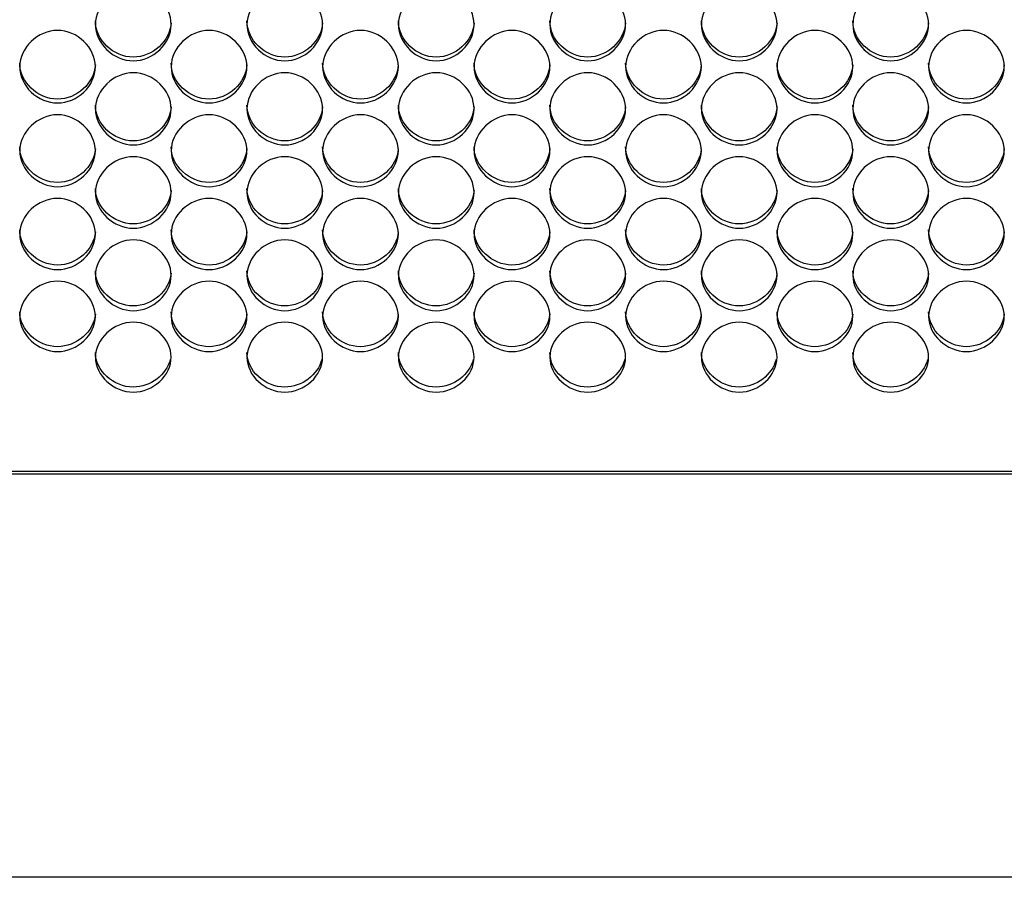
# Model space of a CAD drawing. Units: millimetres. Extents: x 56 to 228, y 51 to 198.
# Drawn here: x 122 to 125, y 88 to 91 of the extents above; entities that cross this region are included whole.
import ezdxf

# ---------------------------------------------------------------- set-up
doc = ezdxf.new("R2010")
doc.units = ezdxf.units.MM
for name, color, linetype in [('5312270', 7, 'Continuous'), ('6791670', 7, 'Continuous'), ('Default', 7, 'Continuous')]:
    doc.layers.add(name, color=color, linetype=linetype)

# ---------------------------------------------------------------- blocks, each defined once
blk = doc.blocks.new('SE3')
at = {"layer": '5312270', "color": 7, "linetype": 'Continuous'}
blk.add_line((112.9838, 89.6199), (140.3213, 89.6199), dxfattribs=at)
for points, knots in [([(122.0463, 91.2409), (122.0463, 91.2746), (122.0785, 91.3421), (122.1838, 91.389), (122.2891, 91.3421), (122.3375, 91.2409), (122.2891, 91.1399), (122.1838, 91.0934), (122.0785, 91.1399), (122.0463, 91.2072), (122.0463, 91.2409)], [0, 0, 0, 0, 0.125103, 0.25, 0.374897, 0.5, 0.625103, 0.75, 0.874897, 1, 1, 1, 1]), ([(122.5963, 91.2409), (122.5963, 91.2746), (122.6285, 91.3421), (122.7338, 91.389), (122.8391, 91.3421), (122.8875, 91.2409), (122.8391, 91.1399), (122.7338, 91.0934), (122.6285, 91.1399), (122.5963, 91.2072), (122.5963, 91.2409)], [0, 0, 0, 0, 0.125103, 0.25, 0.374897, 0.5, 0.625103, 0.75, 0.874897, 1, 1, 1, 1]), ([(123.1463, 91.2409), (123.1463, 91.2746), (123.1785, 91.3421), (123.2838, 91.389), (123.3891, 91.3421), (123.4375, 91.2409), (123.3891, 91.1399), (123.2838, 91.0934), (123.1785, 91.1399), (123.1463, 91.2072), (123.1463, 91.2409)], [0, 0, 0, 0, 0.125103, 0.25, 0.374897, 0.5, 0.625103, 0.75, 0.874897, 1, 1, 1, 1]), ([(123.6963, 91.2409), (123.6963, 91.2746), (123.7285, 91.3421), (123.8338, 91.389), (123.9391, 91.3421), (123.9875, 91.2409), (123.9391, 91.1399), (123.8338, 91.0934), (123.7285, 91.1399), (123.6963, 91.2072), (123.6963, 91.2409)], [0, 0, 0, 0, 0.125103, 0.25, 0.374897, 0.5, 0.625103, 0.75, 0.874897, 1, 1, 1, 1]), ([(124.2463, 91.2409), (124.2463, 91.2746), (124.2785, 91.3421), (124.3838, 91.389), (124.4891, 91.3421), (124.5375, 91.2409), (124.4891, 91.1399), (124.3838, 91.0934), (124.2785, 91.1399), (124.2463, 91.2072), (124.2463, 91.2409)], [0, 0, 0, 0, 0.125103, 0.25, 0.374897, 0.5, 0.625103, 0.75, 0.874897, 1, 1, 1, 1]), ([(124.7963, 91.2409), (124.7963, 91.2746), (124.8285, 91.3421), (124.9338, 91.389), (125.0391, 91.3421), (125.0875, 91.2409), (125.0391, 91.1399), (124.9338, 91.0934), (124.8285, 91.1399), (124.7963, 91.2072), (124.7963, 91.2409)], [0, 0, 0, 0, 0.125103, 0.25, 0.374897, 0.5, 0.625103, 0.75, 0.874897, 1, 1, 1, 1]), ([(122.3211, 91.2473), (122.3172, 91.1809), (122.2536, 91.1223), (122.1118, 91.1223), (122.0463, 91.1848), (122.0463, 91.2537)], [0.507796, 0.507796, 0.507796, 0.507796, 0.75, 0.75, 1, 1, 1, 1]), ([(122.8711, 91.2473), (122.8672, 91.1809), (122.8036, 91.1223), (122.6618, 91.1223), (122.5963, 91.1848), (122.5963, 91.2537)], [0.507796, 0.507796, 0.507796, 0.507796, 0.75, 0.75, 1, 1, 1, 1]), ([(123.4211, 91.2473), (123.4172, 91.1809), (123.3536, 91.1223), (123.2118, 91.1223), (123.1463, 91.1848), (123.1463, 91.2537)], [0.507796, 0.507796, 0.507796, 0.507796, 0.75, 0.75, 1, 1, 1, 1]), ([(123.9711, 91.2473), (123.9672, 91.1809), (123.9036, 91.1223), (123.7618, 91.1223), (123.6963, 91.1848), (123.6963, 91.2537)], [0.507796, 0.507796, 0.507796, 0.507796, 0.75, 0.75, 1, 1, 1, 1]), ([(124.5211, 91.2473), (124.5172, 91.1809), (124.4536, 91.1223), (124.3118, 91.1223), (124.2463, 91.1848), (124.2463, 91.2537)], [0.507796, 0.507796, 0.507796, 0.507796, 0.75, 0.75, 1, 1, 1, 1]), ([(125.0711, 91.2473), (125.0672, 91.1809), (125.0036, 91.1223), (124.8618, 91.1223), (124.7963, 91.1848), (124.7963, 91.2537)], [0.507796, 0.507796, 0.507796, 0.507796, 0.75, 0.75, 1, 1, 1, 1]), ([(121.7713, 91.0874), (121.7713, 91.1209), (121.8035, 91.1882), (121.9088, 91.2348), (122.0141, 91.1882), (122.0625, 91.0873), (122.0141, 90.9868), (121.9088, 90.9405), (121.8035, 90.9868), (121.7713, 91.0538), (121.7713, 91.0874)], [0, 0, 0, 0, 0.125103, 0.25, 0.374897, 0.5, 0.625103, 0.75, 0.874897, 1, 1, 1, 1]), ([(122.3213, 91.0874), (122.3213, 91.1209), (122.3535, 91.1882), (122.4588, 91.2348), (122.5641, 91.1882), (122.6125, 91.0873), (122.5641, 90.9868), (122.4588, 90.9405), (122.3535, 90.9868), (122.3213, 91.0538), (122.3213, 91.0874)], [0, 0, 0, 0, 0.125103, 0.25, 0.374897, 0.5, 0.625103, 0.75, 0.874897, 1, 1, 1, 1]), ([(122.8713, 91.0874), (122.8713, 91.1209), (122.9035, 91.1882), (123.0088, 91.2348), (123.1141, 91.1882), (123.1625, 91.0873), (123.1141, 90.9868), (123.0088, 90.9405), (122.9035, 90.9868), (122.8713, 91.0538), (122.8713, 91.0874)], [0, 0, 0, 0, 0.125103, 0.25, 0.374897, 0.5, 0.625103, 0.75, 0.874897, 1, 1, 1, 1]), ([(123.4213, 91.0874), (123.4213, 91.1209), (123.4535, 91.1882), (123.5588, 91.2348), (123.6641, 91.1882), (123.7125, 91.0873), (123.6641, 90.9868), (123.5588, 90.9405), (123.4535, 90.9868), (123.4213, 91.0538), (123.4213, 91.0874)], [0, 0, 0, 0, 0.125103, 0.25, 0.374897, 0.5, 0.625103, 0.75, 0.874897, 1, 1, 1, 1]), ([(123.9713, 91.0874), (123.9713, 91.1209), (124.0035, 91.1882), (124.1088, 91.2348), (124.2141, 91.1882), (124.2625, 91.0873), (124.2141, 90.9868), (124.1088, 90.9405), (124.0035, 90.9868), (123.9713, 91.0538), (123.9713, 91.0874)], [0, 0, 0, 0, 0.125103, 0.25, 0.374897, 0.5, 0.625103, 0.75, 0.874897, 1, 1, 1, 1]), ([(124.5213, 91.0874), (124.5213, 91.1209), (124.5535, 91.1882), (124.6588, 91.2348), (124.7641, 91.1882), (124.8125, 91.0873), (124.7641, 90.9868), (124.6588, 90.9405), (124.5535, 90.9868), (124.5213, 91.0538), (124.5213, 91.0874)], [0, 0, 0, 0, 0.125103, 0.25, 0.374897, 0.5, 0.625103, 0.75, 0.874897, 1, 1, 1, 1]), ([(125.0713, 91.0874), (125.0713, 91.1209), (125.1035, 91.1882), (125.2088, 91.2348), (125.3141, 91.1882), (125.3625, 91.0873), (125.3141, 90.9868), (125.2088, 90.9405), (125.1035, 90.9868), (125.0713, 91.0538), (125.0713, 91.0874)], [0, 0, 0, 0, 0.125103, 0.25, 0.374897, 0.5, 0.625103, 0.75, 0.874897, 1, 1, 1, 1]), ([(122.0461, 91.0941), (122.042, 91.0281), (121.9785, 90.9699), (121.8368, 90.9699), (121.7713, 91.0322), (121.7713, 91.1008)], [0.5082121, 0.5082121, 0.5082121, 0.5082121, 0.75, 0.75, 1, 1, 1, 1]), ([(122.5961, 91.0941), (122.592, 91.0281), (122.5285, 90.9699), (122.3868, 90.9699), (122.3213, 91.0322), (122.3213, 91.1008)], [0.5082121, 0.5082121, 0.5082121, 0.5082121, 0.75, 0.75, 1, 1, 1, 1]), ([(123.1461, 91.0941), (123.142, 91.0281), (123.0785, 90.9699), (122.9368, 90.9699), (122.8713, 91.0322), (122.8713, 91.1008)], [0.5082121, 0.5082121, 0.5082121, 0.5082121, 0.75, 0.75, 1, 1, 1, 1]), ([(123.6961, 91.0941), (123.692, 91.0281), (123.6285, 90.9699), (123.4868, 90.9699), (123.4213, 91.0322), (123.4213, 91.1008)], [0.5082121, 0.5082121, 0.5082121, 0.5082121, 0.75, 0.75, 1, 1, 1, 1]), ([(124.2461, 91.0941), (124.242, 91.0281), (124.1785, 90.9699), (124.0368, 90.9699), (123.9713, 91.0322), (123.9713, 91.1008)], [0.5082121, 0.5082121, 0.5082121, 0.5082121, 0.75, 0.75, 1, 1, 1, 1]), ([(124.7961, 91.0941), (124.792, 91.0281), (124.7285, 90.9699), (124.5868, 90.9699), (124.5213, 91.0322), (124.5213, 91.1008)], [0.5082121, 0.5082121, 0.5082121, 0.5082121, 0.75, 0.75, 1, 1, 1, 1]), ([(125.3461, 91.0941), (125.342, 91.0281), (125.2785, 90.9699), (125.1368, 90.9699), (125.0713, 91.0322), (125.0713, 91.1008)], [0.5082121, 0.5082121, 0.5082121, 0.5082121, 0.75, 0.75, 1, 1, 1, 1]), ([(122.0463, 90.9345), (122.0463, 90.9679), (122.0785, 91.0348), (122.1838, 91.0813), (122.2891, 91.0348), (122.3375, 90.9344), (122.2891, 90.8344), (122.1838, 90.7883), (122.0785, 90.8344), (122.0463, 90.9011), (122.0463, 90.9345)], [0, 0, 0, 0, 0.125103, 0.25, 0.374897, 0.5, 0.625103, 0.75, 0.874897, 1, 1, 1, 1]), ([(122.5963, 90.9345), (122.5963, 90.9679), (122.6285, 91.0348), (122.7338, 91.0813), (122.8391, 91.0348), (122.8875, 90.9344), (122.8391, 90.8344), (122.7338, 90.7883), (122.6285, 90.8344), (122.5963, 90.9011), (122.5963, 90.9345)], [0, 0, 0, 0, 0.125103, 0.25, 0.374897, 0.5, 0.625103, 0.75, 0.874897, 1, 1, 1, 1]), ([(123.1463, 90.9345), (123.1463, 90.9679), (123.1785, 91.0348), (123.2838, 91.0813), (123.3891, 91.0348), (123.4375, 90.9344), (123.3891, 90.8344), (123.2838, 90.7883), (123.1785, 90.8344), (123.1463, 90.9011), (123.1463, 90.9345)], [0, 0, 0, 0, 0.125103, 0.25, 0.374897, 0.5, 0.625103, 0.75, 0.874897, 1, 1, 1, 1]), ([(123.6963, 90.9345), (123.6963, 90.9679), (123.7285, 91.0348), (123.8338, 91.0813), (123.9391, 91.0348), (123.9875, 90.9344), (123.9391, 90.8344), (123.8338, 90.7883), (123.7285, 90.8344), (123.6963, 90.9011), (123.6963, 90.9345)], [0, 0, 0, 0, 0.125103, 0.25, 0.374897, 0.5, 0.625103, 0.75, 0.874897, 1, 1, 1, 1]), ([(124.2463, 90.9345), (124.2463, 90.9679), (124.2785, 91.0348), (124.3838, 91.0813), (124.4891, 91.0348), (124.5375, 90.9344), (124.4891, 90.8344), (124.3838, 90.7883), (124.2785, 90.8344), (124.2463, 90.9011), (124.2463, 90.9345)], [0, 0, 0, 0, 0.125103, 0.25, 0.374897, 0.5, 0.625103, 0.75, 0.874897, 1, 1, 1, 1]), ([(124.7963, 90.9345), (124.7963, 90.9679), (124.8285, 91.0348), (124.9338, 91.0813), (125.0391, 91.0348), (125.0875, 90.9344), (125.0391, 90.8344), (124.9338, 90.7883), (124.8285, 90.8344), (124.7963, 90.9011), (124.7963, 90.9345)], [0, 0, 0, 0, 0.125103, 0.25, 0.374897, 0.5, 0.625103, 0.75, 0.874897, 1, 1, 1, 1]), ([(122.3211, 90.9415), (122.3168, 90.876), (122.2533, 90.8183), (122.1118, 90.8183), (122.0463, 90.8802), (122.0463, 90.9486)], [0.5086321, 0.5086321, 0.5086321, 0.5086321, 0.75, 0.75, 1, 1, 1, 1]), ([(122.8711, 90.9415), (122.8668, 90.876), (122.8033, 90.8183), (122.6618, 90.8183), (122.5963, 90.8802), (122.5963, 90.9486)], [0.5086321, 0.5086321, 0.5086321, 0.5086321, 0.75, 0.75, 1, 1, 1, 1]), ([(123.4211, 90.9415), (123.4168, 90.876), (123.3533, 90.8183), (123.2118, 90.8183), (123.1463, 90.8802), (123.1463, 90.9486)], [0.5086321, 0.5086321, 0.5086321, 0.5086321, 0.75, 0.75, 1, 1, 1, 1]), ([(123.9711, 90.9415), (123.9668, 90.876), (123.9033, 90.8183), (123.7618, 90.8183), (123.6963, 90.8802), (123.6963, 90.9486)], [0.5086321, 0.5086321, 0.5086321, 0.5086321, 0.75, 0.75, 1, 1, 1, 1]), ([(124.5211, 90.9415), (124.5168, 90.876), (124.4533, 90.8183), (124.3118, 90.8183), (124.2463, 90.8802), (124.2463, 90.9486)], [0.5086321, 0.5086321, 0.5086321, 0.5086321, 0.75, 0.75, 1, 1, 1, 1]), ([(125.0711, 90.9415), (125.0668, 90.876), (125.0033, 90.8183), (124.8618, 90.8183), (124.7963, 90.8802), (124.7963, 90.9486)], [0.5086321, 0.5086321, 0.5086321, 0.5086321, 0.75, 0.75, 1, 1, 1, 1]), ([(121.7713, 90.7823), (121.7713, 90.8156), (121.8035, 90.8822), (121.9088, 90.9285), (122.0141, 90.8822), (122.0625, 90.7823), (122.0141, 90.6827), (121.9088, 90.6369), (121.8035, 90.6827), (121.7713, 90.7491), (121.7713, 90.7823)], [0, 0, 0, 0, 0.125103, 0.25, 0.374897, 0.5, 0.625103, 0.75, 0.874897, 1, 1, 1, 1]), ([(122.3213, 90.7823), (122.3213, 90.8156), (122.3535, 90.8822), (122.4588, 90.9285), (122.5641, 90.8822), (122.6125, 90.7823), (122.5641, 90.6827), (122.4588, 90.6369), (122.3535, 90.6827), (122.3213, 90.7491), (122.3213, 90.7823)], [0, 0, 0, 0, 0.125103, 0.25, 0.374897, 0.5, 0.625103, 0.75, 0.874897, 1, 1, 1, 1]), ([(122.8713, 90.7823), (122.8713, 90.8156), (122.9035, 90.8822), (123.0088, 90.9285), (123.1141, 90.8822), (123.1625, 90.7823), (123.1141, 90.6827), (123.0088, 90.6369), (122.9035, 90.6827), (122.8713, 90.7491), (122.8713, 90.7823)], [0, 0, 0, 0, 0.125103, 0.25, 0.374897, 0.5, 0.625103, 0.75, 0.874897, 1, 1, 1, 1]), ([(123.4213, 90.7823), (123.4213, 90.8156), (123.4535, 90.8822), (123.5588, 90.9285), (123.6641, 90.8822), (123.7125, 90.7823), (123.6641, 90.6827), (123.5588, 90.6369), (123.4535, 90.6827), (123.4213, 90.7491), (123.4213, 90.7823)], [0, 0, 0, 0, 0.125103, 0.25, 0.374897, 0.5, 0.625103, 0.75, 0.874897, 1, 1, 1, 1]), ([(123.9713, 90.7823), (123.9713, 90.8156), (124.0035, 90.8822), (124.1088, 90.9285), (124.2141, 90.8822), (124.2625, 90.7823), (124.2141, 90.6827), (124.1088, 90.6369), (124.0035, 90.6827), (123.9713, 90.7491), (123.9713, 90.7823)], [0, 0, 0, 0, 0.125103, 0.25, 0.374897, 0.5, 0.625103, 0.75, 0.874897, 1, 1, 1, 1]), ([(124.5213, 90.7823), (124.5213, 90.8156), (124.5535, 90.8822), (124.6588, 90.9285), (124.7641, 90.8822), (124.8125, 90.7823), (124.7641, 90.6827), (124.6588, 90.6369), (124.5535, 90.6827), (124.5213, 90.7491), (124.5213, 90.7823)], [0, 0, 0, 0, 0.125103, 0.25, 0.374897, 0.5, 0.625103, 0.75, 0.874897, 1, 1, 1, 1]), ([(125.0713, 90.7823), (125.0713, 90.8156), (125.1035, 90.8822), (125.2088, 90.9285), (125.3141, 90.8822), (125.3625, 90.7823), (125.3141, 90.6827), (125.2088, 90.6369), (125.1035, 90.6827), (125.0713, 90.7491), (125.0713, 90.7823)], [0, 0, 0, 0, 0.125103, 0.25, 0.374897, 0.5, 0.625103, 0.75, 0.874897, 1, 1, 1, 1]), ([(122.0461, 90.7896), (122.0416, 90.7246), (121.9782, 90.6674), (121.8368, 90.6674), (121.7713, 90.729), (121.7713, 90.797)], [0.5090563, 0.5090563, 0.5090563, 0.5090563, 0.75, 0.75, 1, 1, 1, 1]), ([(122.5961, 90.7896), (122.5916, 90.7246), (122.5282, 90.6674), (122.3868, 90.6674), (122.3213, 90.729), (122.3213, 90.797)], [0.5090563, 0.5090563, 0.5090563, 0.5090563, 0.75, 0.75, 1, 1, 1, 1]), ([(123.1461, 90.7896), (123.1416, 90.7246), (123.0782, 90.6674), (122.9368, 90.6674), (122.8713, 90.729), (122.8713, 90.797)], [0.5090563, 0.5090563, 0.5090563, 0.5090563, 0.75, 0.75, 1, 1, 1, 1]), ([(123.6961, 90.7896), (123.6916, 90.7246), (123.6282, 90.6674), (123.4868, 90.6674), (123.4213, 90.729), (123.4213, 90.797)], [0.5090563, 0.5090563, 0.5090563, 0.5090563, 0.75, 0.75, 1, 1, 1, 1]), ([(124.2461, 90.7896), (124.2416, 90.7246), (124.1782, 90.6674), (124.0368, 90.6674), (123.9713, 90.729), (123.9713, 90.797)], [0.5090563, 0.5090563, 0.5090563, 0.5090563, 0.75, 0.75, 1, 1, 1, 1]), ([(124.7961, 90.7896), (124.7916, 90.7246), (124.7282, 90.6674), (124.5868, 90.6674), (124.5213, 90.729), (124.5213, 90.797)], [0.5090563, 0.5090563, 0.5090563, 0.5090563, 0.75, 0.75, 1, 1, 1, 1]), ([(125.3461, 90.7896), (125.3416, 90.7246), (125.2782, 90.6674), (125.1368, 90.6674), (125.0713, 90.729), (125.0713, 90.797)], [0.5090563, 0.5090563, 0.5090563, 0.5090563, 0.75, 0.75, 1, 1, 1, 1]), ([(122.0463, 90.6309), (122.0463, 90.664), (122.0785, 90.7303), (122.1838, 90.7763), (122.2891, 90.7303), (122.3375, 90.6308), (122.2891, 90.5318), (122.1838, 90.4862), (122.0785, 90.5318), (122.0463, 90.5978), (122.0463, 90.6309)], [0, 0, 0, 0, 0.125103, 0.25, 0.374897, 0.5, 0.625103, 0.75, 0.874897, 1, 1, 1, 1]), ([(122.5963, 90.6309), (122.5963, 90.664), (122.6285, 90.7303), (122.7338, 90.7763), (122.8391, 90.7303), (122.8875, 90.6308), (122.8391, 90.5318), (122.7338, 90.4862), (122.6285, 90.5318), (122.5963, 90.5978), (122.5963, 90.6309)], [0, 0, 0, 0, 0.125103, 0.25, 0.374897, 0.5, 0.625103, 0.75, 0.874897, 1, 1, 1, 1]), ([(123.1463, 90.6309), (123.1463, 90.664), (123.1785, 90.7303), (123.2838, 90.7763), (123.3891, 90.7303), (123.4375, 90.6308), (123.3891, 90.5318), (123.2838, 90.4862), (123.1785, 90.5318), (123.1463, 90.5978), (123.1463, 90.6309)], [0, 0, 0, 0, 0.125103, 0.25, 0.374897, 0.5, 0.625103, 0.75, 0.874897, 1, 1, 1, 1]), ([(123.6963, 90.6309), (123.6963, 90.664), (123.7285, 90.7303), (123.8338, 90.7763), (123.9391, 90.7303), (123.9875, 90.6308), (123.9391, 90.5318), (123.8338, 90.4862), (123.7285, 90.5318), (123.6963, 90.5978), (123.6963, 90.6309)], [0, 0, 0, 0, 0.125103, 0.25, 0.374897, 0.5, 0.625103, 0.75, 0.874897, 1, 1, 1, 1]), ([(124.2463, 90.6309), (124.2463, 90.664), (124.2785, 90.7303), (124.3838, 90.7763), (124.4891, 90.7303), (124.5375, 90.6308), (124.4891, 90.5318), (124.3838, 90.4862), (124.2785, 90.5318), (124.2463, 90.5978), (124.2463, 90.6309)], [0, 0, 0, 0, 0.125103, 0.25, 0.374897, 0.5, 0.625103, 0.75, 0.874897, 1, 1, 1, 1]), ([(124.7963, 90.6309), (124.7963, 90.664), (124.8285, 90.7303), (124.9338, 90.7763), (125.0391, 90.7303), (125.0875, 90.6308), (125.0391, 90.5318), (124.9338, 90.4862), (124.8285, 90.5318), (124.7963, 90.5978), (124.7963, 90.6309)], [0, 0, 0, 0, 0.125103, 0.25, 0.374897, 0.5, 0.625103, 0.75, 0.874897, 1, 1, 1, 1]), ([(122.3211, 90.6385), (122.3164, 90.5739), (122.2531, 90.5172), (122.1118, 90.5172), (122.0463, 90.5785), (122.0463, 90.6462)], [0.5094848, 0.5094848, 0.5094848, 0.5094848, 0.75, 0.75, 1, 1, 1, 1]), ([(122.8711, 90.6385), (122.8664, 90.5739), (122.8031, 90.5172), (122.6618, 90.5172), (122.5963, 90.5785), (122.5963, 90.6462)], [0.5094848, 0.5094848, 0.5094848, 0.5094848, 0.75, 0.75, 1, 1, 1, 1]), ([(123.4211, 90.6385), (123.4164, 90.5739), (123.3531, 90.5172), (123.2118, 90.5172), (123.1463, 90.5785), (123.1463, 90.6462)], [0.5094848, 0.5094848, 0.5094848, 0.5094848, 0.75, 0.75, 1, 1, 1, 1]), ([(123.9711, 90.6385), (123.9664, 90.5739), (123.9031, 90.5172), (123.7618, 90.5172), (123.6963, 90.5785), (123.6963, 90.6462)], [0.5094848, 0.5094848, 0.5094848, 0.5094848, 0.75, 0.75, 1, 1, 1, 1]), ([(124.5211, 90.6385), (124.5164, 90.5739), (124.4531, 90.5172), (124.3118, 90.5172), (124.2463, 90.5785), (124.2463, 90.6462)], [0.5094848, 0.5094848, 0.5094848, 0.5094848, 0.75, 0.75, 1, 1, 1, 1]), ([(125.0711, 90.6385), (125.0664, 90.5739), (125.0031, 90.5172), (124.8618, 90.5172), (124.7963, 90.5785), (124.7963, 90.6462)], [0.5094848, 0.5094848, 0.5094848, 0.5094848, 0.75, 0.75, 1, 1, 1, 1]), ([(121.7713, 90.4802), (121.7713, 90.5132), (121.8035, 90.5791), (121.9088, 90.6249), (122.0141, 90.5791), (122.0625, 90.4802), (122.0141, 90.3816), (121.9088, 90.3363), (121.8035, 90.3816), (121.7713, 90.4473), (121.7713, 90.4802)], [0, 0, 0, 0, 0.125103, 0.25, 0.374897, 0.5, 0.625103, 0.75, 0.874897, 1, 1, 1, 1]), ([(122.3213, 90.4802), (122.3213, 90.5132), (122.3535, 90.5791), (122.4588, 90.6249), (122.5641, 90.5791), (122.6125, 90.4802), (122.5641, 90.3816), (122.4588, 90.3363), (122.3535, 90.3816), (122.3213, 90.4473), (122.3213, 90.4802)], [0, 0, 0, 0, 0.125103, 0.25, 0.374897, 0.5, 0.625103, 0.75, 0.874897, 1, 1, 1, 1]), ([(122.8713, 90.4802), (122.8713, 90.5132), (122.9035, 90.5791), (123.0088, 90.6249), (123.1141, 90.5791), (123.1625, 90.4802), (123.1141, 90.3816), (123.0088, 90.3363), (122.9035, 90.3816), (122.8713, 90.4473), (122.8713, 90.4802)], [0, 0, 0, 0, 0.125103, 0.25, 0.374897, 0.5, 0.625103, 0.75, 0.874897, 1, 1, 1, 1]), ([(123.4213, 90.4802), (123.4213, 90.5132), (123.4535, 90.5791), (123.5588, 90.6249), (123.6641, 90.5791), (123.7125, 90.4802), (123.6641, 90.3816), (123.5588, 90.3363), (123.4535, 90.3816), (123.4213, 90.4473), (123.4213, 90.4802)], [0, 0, 0, 0, 0.125103, 0.25, 0.374897, 0.5, 0.625103, 0.75, 0.874897, 1, 1, 1, 1]), ([(123.9713, 90.4802), (123.9713, 90.5132), (124.0035, 90.5791), (124.1088, 90.6249), (124.2141, 90.5791), (124.2625, 90.4802), (124.2141, 90.3816), (124.1088, 90.3363), (124.0035, 90.3816), (123.9713, 90.4473), (123.9713, 90.4802)], [0, 0, 0, 0, 0.125103, 0.25, 0.374897, 0.5, 0.625103, 0.75, 0.874897, 1, 1, 1, 1]), ([(124.5213, 90.4802), (124.5213, 90.5132), (124.5535, 90.5791), (124.6588, 90.6249), (124.7641, 90.5791), (124.8125, 90.4802), (124.7641, 90.3816), (124.6588, 90.3363), (124.5535, 90.3816), (124.5213, 90.4473), (124.5213, 90.4802)], [0, 0, 0, 0, 0.125103, 0.25, 0.374897, 0.5, 0.625103, 0.75, 0.874897, 1, 1, 1, 1]), ([(125.0713, 90.4802), (125.0713, 90.5132), (125.1035, 90.5791), (125.2088, 90.6249), (125.3141, 90.5791), (125.3625, 90.4802), (125.3141, 90.3816), (125.2088, 90.3363), (125.1035, 90.3816), (125.0713, 90.4473), (125.0713, 90.4802)], [0, 0, 0, 0, 0.125103, 0.25, 0.374897, 0.5, 0.625103, 0.75, 0.874897, 1, 1, 1, 1]), ([(122.046, 90.4882), (122.0411, 90.4241), (121.978, 90.3678), (121.8368, 90.3678), (121.7713, 90.4288), (121.7713, 90.4961)], [0.509918, 0.509918, 0.509918, 0.509918, 0.75, 0.75, 1, 1, 1, 1]), ([(122.596, 90.4882), (122.5911, 90.4241), (122.528, 90.3678), (122.3868, 90.3678), (122.3213, 90.4288), (122.3213, 90.4961)], [0.509918, 0.509918, 0.509918, 0.509918, 0.75, 0.75, 1, 1, 1, 1]), ([(123.146, 90.4882), (123.1411, 90.4241), (123.078, 90.3678), (122.9368, 90.3678), (122.8713, 90.4288), (122.8713, 90.4961)], [0.509918, 0.509918, 0.509918, 0.509918, 0.75, 0.75, 1, 1, 1, 1]), ([(123.696, 90.4882), (123.6911, 90.4241), (123.628, 90.3678), (123.4868, 90.3678), (123.4213, 90.4288), (123.4213, 90.4961)], [0.509918, 0.509918, 0.509918, 0.509918, 0.75, 0.75, 1, 1, 1, 1]), ([(124.246, 90.4882), (124.2411, 90.4241), (124.178, 90.3678), (124.0368, 90.3678), (123.9713, 90.4288), (123.9713, 90.4961)], [0.509918, 0.509918, 0.509918, 0.509918, 0.75, 0.75, 1, 1, 1, 1]), ([(124.796, 90.4882), (124.7911, 90.4241), (124.728, 90.3678), (124.5868, 90.3678), (124.5213, 90.4288), (124.5213, 90.4961)], [0.509918, 0.509918, 0.509918, 0.509918, 0.75, 0.75, 1, 1, 1, 1]), ([(125.346, 90.4882), (125.3411, 90.4241), (125.278, 90.3678), (125.1368, 90.3678), (125.0713, 90.4288), (125.0713, 90.4961)], [0.509918, 0.509918, 0.509918, 0.509918, 0.75, 0.75, 1, 1, 1, 1]), ([(122.0463, 90.3304), (122.0463, 90.3631), (122.0785, 90.4287), (122.1838, 90.4743), (122.2891, 90.4287), (122.3375, 90.3303), (122.2891, 90.2323), (122.1838, 90.1872), (122.0785, 90.2323), (122.0463, 90.2976), (122.0463, 90.3304)], [0, 0, 0, 0, 0.125103, 0.25, 0.374897, 0.5, 0.625103, 0.75, 0.874897, 1, 1, 1, 1]), ([(122.5963, 90.3304), (122.5963, 90.3631), (122.6285, 90.4287), (122.7338, 90.4743), (122.8391, 90.4287), (122.8875, 90.3303), (122.8391, 90.2323), (122.7338, 90.1872), (122.6285, 90.2323), (122.5963, 90.2976), (122.5963, 90.3304)], [0, 0, 0, 0, 0.125103, 0.25, 0.374897, 0.5, 0.625103, 0.75, 0.874897, 1, 1, 1, 1]), ([(123.1463, 90.3304), (123.1463, 90.3631), (123.1785, 90.4287), (123.2838, 90.4743), (123.3891, 90.4287), (123.4375, 90.3303), (123.3891, 90.2323), (123.2838, 90.1872), (123.1785, 90.2323), (123.1463, 90.2976), (123.1463, 90.3304)], [0, 0, 0, 0, 0.125103, 0.25, 0.374897, 0.5, 0.625103, 0.75, 0.874897, 1, 1, 1, 1]), ([(123.6963, 90.3304), (123.6963, 90.3631), (123.7285, 90.4287), (123.8338, 90.4743), (123.9391, 90.4287), (123.9875, 90.3303), (123.9391, 90.2323), (123.8338, 90.1872), (123.7285, 90.2323), (123.6963, 90.2976), (123.6963, 90.3304)], [0, 0, 0, 0, 0.125103, 0.25, 0.374897, 0.5, 0.625103, 0.75, 0.874897, 1, 1, 1, 1]), ([(124.2463, 90.3304), (124.2463, 90.3631), (124.2785, 90.4287), (124.3838, 90.4743), (124.4891, 90.4287), (124.5375, 90.3303), (124.4891, 90.2323), (124.3838, 90.1872), (124.2785, 90.2323), (124.2463, 90.2976), (124.2463, 90.3304)], [0, 0, 0, 0, 0.125103, 0.25, 0.374897, 0.5, 0.625103, 0.75, 0.874897, 1, 1, 1, 1]), ([(124.7963, 90.3304), (124.7963, 90.3631), (124.8285, 90.4287), (124.9338, 90.4743), (125.0391, 90.4287), (125.0875, 90.3303), (125.0391, 90.2323), (124.9338, 90.1872), (124.8285, 90.2323), (124.7963, 90.2976), (124.7963, 90.3304)], [0, 0, 0, 0, 0.125103, 0.25, 0.374897, 0.5, 0.625103, 0.75, 0.874897, 1, 1, 1, 1]), ([(122.321, 90.3386), (122.3159, 90.275), (122.2529, 90.2193), (122.1118, 90.2193), (122.0463, 90.2799), (122.0463, 90.3469)], [0.5103559, 0.5103559, 0.5103559, 0.5103559, 0.75, 0.75, 1, 1, 1, 1]), ([(122.871, 90.3386), (122.8659, 90.275), (122.8029, 90.2193), (122.6618, 90.2193), (122.5963, 90.2799), (122.5963, 90.3469)], [0.5103559, 0.5103559, 0.5103559, 0.5103559, 0.75, 0.75, 1, 1, 1, 1]), ([(123.421, 90.3386), (123.4159, 90.275), (123.3529, 90.2193), (123.2118, 90.2193), (123.1463, 90.2799), (123.1463, 90.3469)], [0.5103559, 0.5103559, 0.5103559, 0.5103559, 0.75, 0.75, 1, 1, 1, 1]), ([(123.971, 90.3386), (123.9659, 90.275), (123.9029, 90.2193), (123.7618, 90.2193), (123.6963, 90.2799), (123.6963, 90.3469)], [0.5103559, 0.5103559, 0.5103559, 0.5103559, 0.75, 0.75, 1, 1, 1, 1]), ([(124.521, 90.3386), (124.5159, 90.275), (124.4529, 90.2193), (124.3118, 90.2193), (124.2463, 90.2799), (124.2463, 90.3469)], [0.5103559, 0.5103559, 0.5103559, 0.5103559, 0.75, 0.75, 1, 1, 1, 1]), ([(125.071, 90.3386), (125.0659, 90.275), (125.0029, 90.2193), (124.8618, 90.2193), (124.7963, 90.2799), (124.7963, 90.3469)], [0.5103559, 0.5103559, 0.5103559, 0.5103559, 0.75, 0.75, 1, 1, 1, 1]), ([(121.7713, 90.1813), (121.7713, 90.2139), (121.8035, 90.2791), (121.9088, 90.3245), (122.0141, 90.2791), (122.0625, 90.1813), (122.0141, 90.0839), (121.9088, 90.039), (121.8035, 90.0839), (121.7713, 90.1488), (121.7713, 90.1813)], [0, 0, 0, 0, 0.125103, 0.25, 0.374897, 0.5, 0.625103, 0.75, 0.874897, 1, 1, 1, 1]), ([(122.3213, 90.1813), (122.3213, 90.2139), (122.3535, 90.2791), (122.4588, 90.3245), (122.5641, 90.2791), (122.6125, 90.1813), (122.5641, 90.0839), (122.4588, 90.039), (122.3535, 90.0839), (122.3213, 90.1488), (122.3213, 90.1813)], [0, 0, 0, 0, 0.125103, 0.25, 0.374897, 0.5, 0.625103, 0.75, 0.874897, 1, 1, 1, 1]), ([(122.8713, 90.1813), (122.8713, 90.2139), (122.9035, 90.2791), (123.0088, 90.3245), (123.1141, 90.2791), (123.1625, 90.1813), (123.1141, 90.0839), (123.0088, 90.039), (122.9035, 90.0839), (122.8713, 90.1488), (122.8713, 90.1813)], [0, 0, 0, 0, 0.125103, 0.25, 0.374897, 0.5, 0.625103, 0.75, 0.874897, 1, 1, 1, 1]), ([(123.4213, 90.1813), (123.4213, 90.2139), (123.4535, 90.2791), (123.5588, 90.3245), (123.6641, 90.2791), (123.7125, 90.1813), (123.6641, 90.0839), (123.5588, 90.039), (123.4535, 90.0839), (123.4213, 90.1488), (123.4213, 90.1813)], [0, 0, 0, 0, 0.125103, 0.25, 0.374897, 0.5, 0.625103, 0.75, 0.874897, 1, 1, 1, 1]), ([(123.9713, 90.1813), (123.9713, 90.2139), (124.0035, 90.2791), (124.1088, 90.3245), (124.2141, 90.2791), (124.2625, 90.1813), (124.2141, 90.0839), (124.1088, 90.039), (124.0035, 90.0839), (123.9713, 90.1488), (123.9713, 90.1813)], [0, 0, 0, 0, 0.125103, 0.25, 0.374897, 0.5, 0.625103, 0.75, 0.874897, 1, 1, 1, 1]), ([(124.5213, 90.1813), (124.5213, 90.2139), (124.5535, 90.2791), (124.6588, 90.3245), (124.7641, 90.2791), (124.8125, 90.1813), (124.7641, 90.0839), (124.6588, 90.039), (124.5535, 90.0839), (124.5213, 90.1488), (124.5213, 90.1813)], [0, 0, 0, 0, 0.125103, 0.25, 0.374897, 0.5, 0.625103, 0.75, 0.874897, 1, 1, 1, 1]), ([(125.0713, 90.1813), (125.0713, 90.2139), (125.1035, 90.2791), (125.2088, 90.3245), (125.3141, 90.2791), (125.3625, 90.1813), (125.3141, 90.0839), (125.2088, 90.039), (125.1035, 90.0839), (125.0713, 90.1488), (125.0713, 90.1813)], [0, 0, 0, 0, 0.125103, 0.25, 0.374897, 0.5, 0.625103, 0.75, 0.874897, 1, 1, 1, 1]), ([(122.046, 90.1899), (122.0407, 90.1268), (121.9777, 90.0716), (121.8368, 90.0716), (121.7713, 90.1319), (121.7713, 90.1985)], [0.510799, 0.510799, 0.510799, 0.510799, 0.75, 0.75, 1, 1, 1, 1]), ([(122.596, 90.1899), (122.5907, 90.1268), (122.5277, 90.0716), (122.3868, 90.0716), (122.3213, 90.1319), (122.3213, 90.1985)], [0.510799, 0.510799, 0.510799, 0.510799, 0.75, 0.75, 1, 1, 1, 1]), ([(123.146, 90.1899), (123.1407, 90.1268), (123.0777, 90.0716), (122.9368, 90.0716), (122.8713, 90.1319), (122.8713, 90.1985)], [0.510799, 0.510799, 0.510799, 0.510799, 0.75, 0.75, 1, 1, 1, 1]), ([(123.696, 90.1899), (123.6907, 90.1268), (123.6277, 90.0716), (123.4868, 90.0716), (123.4213, 90.1319), (123.4213, 90.1985)], [0.510799, 0.510799, 0.510799, 0.510799, 0.75, 0.75, 1, 1, 1, 1]), ([(124.246, 90.1899), (124.2407, 90.1268), (124.1777, 90.0716), (124.0368, 90.0716), (123.9713, 90.1319), (123.9713, 90.1985)], [0.510799, 0.510799, 0.510799, 0.510799, 0.75, 0.75, 1, 1, 1, 1]), ([(124.796, 90.1899), (124.7907, 90.1268), (124.7277, 90.0716), (124.5868, 90.0716), (124.5213, 90.1319), (124.5213, 90.1985)], [0.510799, 0.510799, 0.510799, 0.510799, 0.75, 0.75, 1, 1, 1, 1]), ([(125.346, 90.1899), (125.3407, 90.1268), (125.2777, 90.0716), (125.1368, 90.0716), (125.0713, 90.1319), (125.0713, 90.1985)], [0.510799, 0.510799, 0.510799, 0.510799, 0.75, 0.75, 1, 1, 1, 1]), ([(122.0463, 90.0332), (122.0463, 90.0656), (122.0785, 90.1304), (122.1838, 90.1755), (122.2891, 90.1304), (122.3375, 90.0331), (122.2891, 89.9363), (122.1838, 89.8917), (122.0785, 89.9363), (122.0463, 90.0008), (122.0463, 90.0332)], [0, 0, 0, 0, 0.125103, 0.25, 0.374897, 0.5, 0.625103, 0.75, 0.874897, 1, 1, 1, 1]), ([(122.5963, 90.0332), (122.5963, 90.0656), (122.6285, 90.1304), (122.7338, 90.1755), (122.8391, 90.1304), (122.8875, 90.0331), (122.8391, 89.9363), (122.7338, 89.8917), (122.6285, 89.9363), (122.5963, 90.0008), (122.5963, 90.0332)], [0, 0, 0, 0, 0.125103, 0.25, 0.374897, 0.5, 0.625103, 0.75, 0.874897, 1, 1, 1, 1]), ([(123.1463, 90.0332), (123.1463, 90.0656), (123.1785, 90.1304), (123.2838, 90.1755), (123.3891, 90.1304), (123.4375, 90.0331), (123.3891, 89.9363), (123.2838, 89.8917), (123.1785, 89.9363), (123.1463, 90.0008), (123.1463, 90.0332)], [0, 0, 0, 0, 0.125103, 0.25, 0.374897, 0.5, 0.625103, 0.75, 0.874897, 1, 1, 1, 1]), ([(123.6963, 90.0332), (123.6963, 90.0656), (123.7285, 90.1304), (123.8338, 90.1755), (123.9391, 90.1304), (123.9875, 90.0331), (123.9391, 89.9363), (123.8338, 89.8917), (123.7285, 89.9363), (123.6963, 90.0008), (123.6963, 90.0332)], [0, 0, 0, 0, 0.125103, 0.25, 0.374897, 0.5, 0.625103, 0.75, 0.874897, 1, 1, 1, 1]), ([(124.2463, 90.0332), (124.2463, 90.0656), (124.2785, 90.1304), (124.3838, 90.1755), (124.4891, 90.1304), (124.5375, 90.0331), (124.4891, 89.9363), (124.3838, 89.8917), (124.2785, 89.9363), (124.2463, 90.0008), (124.2463, 90.0332)], [0, 0, 0, 0, 0.125103, 0.25, 0.374897, 0.5, 0.625103, 0.75, 0.874897, 1, 1, 1, 1]), ([(124.7963, 90.0332), (124.7963, 90.0656), (124.8285, 90.1304), (124.9338, 90.1755), (125.0391, 90.1304), (125.0875, 90.0331), (125.0391, 89.9363), (124.9338, 89.8917), (124.8285, 89.9363), (124.7963, 90.0008), (124.7963, 90.0332)], [0, 0, 0, 0, 0.125103, 0.25, 0.374897, 0.5, 0.625103, 0.75, 0.874897, 1, 1, 1, 1]), ([(122.318, 90.025), (122.3038, 89.9699), (122.2463, 89.9248), (122.1118, 89.9248), (122.0463, 89.9847), (122.0463, 90.0509)], [0.5331717, 0.5331717, 0.5331717, 0.5331717, 0.75, 0.75, 1, 1, 1, 1]), ([(122.868, 90.025), (122.8538, 89.9699), (122.7963, 89.9248), (122.6618, 89.9248), (122.5963, 89.9847), (122.5963, 90.0509)], [0.5331717, 0.5331717, 0.5331717, 0.5331717, 0.75, 0.75, 1, 1, 1, 1]), ([(123.418, 90.025), (123.4038, 89.9699), (123.3463, 89.9248), (123.2118, 89.9248), (123.1463, 89.9847), (123.1463, 90.0509)], [0.5331717, 0.5331717, 0.5331717, 0.5331717, 0.75, 0.75, 1, 1, 1, 1]), ([(123.968, 90.025), (123.9538, 89.9699), (123.8963, 89.9248), (123.7618, 89.9248), (123.6963, 89.9847), (123.6963, 90.0509)], [0.5331717, 0.5331717, 0.5331717, 0.5331717, 0.75, 0.75, 1, 1, 1, 1]), ([(124.518, 90.025), (124.5038, 89.9699), (124.4463, 89.9248), (124.3118, 89.9248), (124.2463, 89.9847), (124.2463, 90.0509)], [0.5331717, 0.5331717, 0.5331717, 0.5331717, 0.75, 0.75, 1, 1, 1, 1]), ([(125.068, 90.025), (125.0538, 89.9699), (124.9963, 89.9248), (124.8618, 89.9248), (124.7963, 89.9847), (124.7963, 90.0509)], [0.5331717, 0.5331717, 0.5331717, 0.5331717, 0.75, 0.75, 1, 1, 1, 1])]:
    blk.add_open_spline(points, degree=3, knots=knots, dxfattribs=at)
at = {"layer": '6791670', "color": 7, "linetype": 'Continuous'}
for p, q in [((112.9838, 89.6101), (167.6838, 89.6101)), ((167.6838, 88.146), (112.9838, 88.146))]:
    blk.add_line(p, q, dxfattribs=at)

msp = doc.modelspace()

# ---------------------------------------------------------------- block references
at = {"layer": 'Default'}
msp.add_blockref('SE3', (0, 0), dxfattribs=at)

doc.saveas('drawing.dxf')
